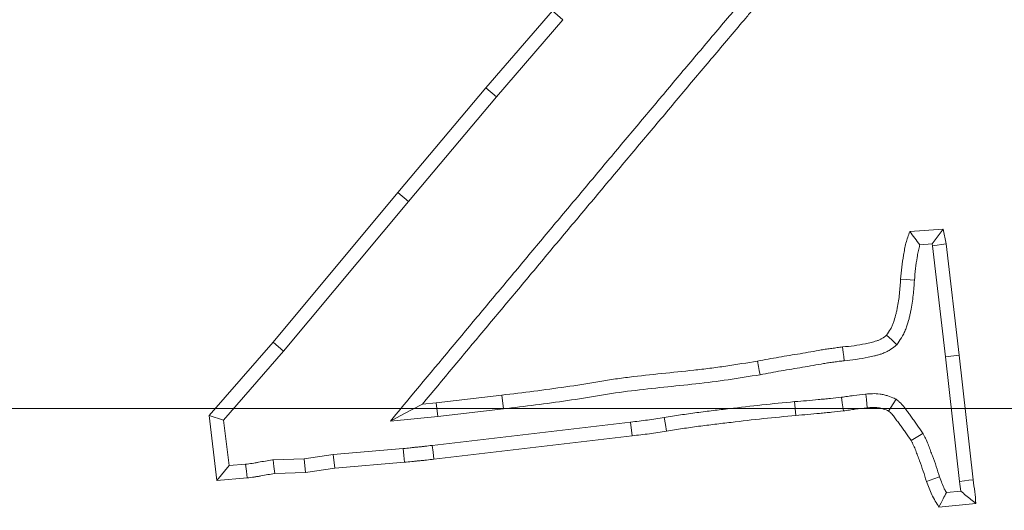
# Model space of a CAD drawing. Extents: x -3902 to -1306, y -1256 to 2051.
# Drawn here: x -3231 to -3197, y -646 to -629 of the extents above; entities that cross this region are included whole.
import ezdxf

# ---------------------------------------------------------------- set-up
doc = ezdxf.new("R2010")
doc.units = 0
doc.header["$LTSCALE"] = 5
doc.linetypes.add('CENTERX2', pattern=[20.32, 12.7, -2.54, 2.54, -2.54])
doc.layers.add('Bemaßungen(Brunner)', color=7, linetype='Continuous', lineweight=25)
doc.layers.add('SLD-0', color=7, linetype='Continuous')
doc.styles.add('Brunner 2014', font='arial.ttf', dxfattribs={"height": 35})
doc.dimstyles.new('Brunner 2014', dxfattribs={"dimscale": 5, "dimtxt": 35, "dimasz": 5, "dimexe": 3.175, "dimexo": 0, "dimgap": 0.762, "dimtad": 1, "dimdec": 0, "dimrnd": 1e-08, "dimtxsty": 'Brunner 2014', "dimcen": 0.09, "dimdle": 10, "dimclrd": 7, "dimclre": 7, "dimclrt": 7, "dimadec": 1, "dimazin": 2, "dimtfac": 0.666667, "dimtdec": 0, "dimtmove": 0, "dimatfit": 3, "dimldrblk": 'Filled-1', "dimfxl": 1, "dimtolj": 1, "dimlwd": 5, "dimlwe": 5, "dimarcsym": 0})
doc.dimstyles.new('STANDARD-Brunner-IIGroßer Text', dxfattribs={"dimscale": 5, "dimtxt": 35, "dimasz": 5, "dimexe": 3.175, "dimexo": 0, "dimgap": 0.762, "dimtad": 1, "dimdec": 0, "dimrnd": 1e-08, "dimtxsty": 'Brunner 2014', "dimcen": 0.09, "dimdle": 10, "dimclrd": 7, "dimclre": 7, "dimclrt": 7, "dimadec": 1, "dimazin": 2, "dimtfac": 0.666667, "dimtdec": 0, "dimtmove": 0, "dimatfit": 3, "dimldrblk": 'Filled-1', "dimfxl": 1, "dimtolj": 1, "dimlwd": 5, "dimlwe": 5, "dimarcsym": 0})

# ---------------------------------------------------------------- blocks, each defined once
blk = doc.blocks.new('*D73')
at = {"layer": 'Defpoints', "color": 0, "lineweight": 5, "transparency": 16777216}
for p in [(-3424.413, -604.038), (-3261.619, -680.837)]:
    blk.add_point(p, dxfattribs=at)
at = {"layer": 'SLD-0', "color": 7, "lineweight": 5, "transparency": 16777216}
for p, q in [((-3901.645, -378.897), (-3447.023, -593.371)), ((-3261.619, -680.837), (-3424.413, -604.038)), ((-3239.009, -691.504), (-3216.399, -702.171))]:
    blk.add_line(p, q, dxfattribs=at)
for points in [[(-3445.245, -589.602), (-3448.801, -597.139), (-3424.413, -604.038)], [(-3237.231, -687.736), (-3240.787, -695.272), (-3261.619, -680.837)]]:
    blk.add_solid(points, dxfattribs=at)
at = {"layer": 'SLD-0', "color": 1, "lineweight": 9, "transparency": 16777216, "insert": (-3880.49, -342.983), "char_height": 35, "attachment_point": 1, "rotation": 334.7438, "style": 'Brunner 2014'}
blk.add_mtext('\\A1;%%C160/180/200', dxfattribs=at)
blk = doc.blocks.new('Filled-1')
at = {"color": 0}
for p, q in [((0, 0), (-1, 0.1667)), ((-1, 0.1667), (-1, -0.1667)), ((-1, 0), (0, 0)), ((-1, -0.1667), (0, 0))]:
    blk.add_line(p, q, dxfattribs=at)
at = {"color": 0, "flags": 128}
blk.add_lwpolyline([(-1, -0.1667), (0, 0), (-1, 0.1667), (-1, -0.1667)], dxfattribs=at)
at = {"color": 0}
blk.add_solid([(-1, -0.1667), (0, 0), (-1, 0.1667), (-1, -0.1667)], dxfattribs=at)
blk = doc.blocks.new('*D72')
at = {"layer": 'Defpoints', "color": 0, "lineweight": 5, "transparency": 16777216}
for p in [(-3531.293, -635.711), (-3154.739, -649.164)]:
    blk.add_point(p, dxfattribs=at)
at = {"layer": 'SLD-0', "color": 7, "linetype": 'Continuous', "lineweight": 5, "transparency": 16777216}
for p, q in [((-3853.77, -624.191), (-3556.277, -634.819)), ((-3154.739, -649.164), (-3531.293, -635.711)), ((-3129.755, -650.056), (-3104.771, -650.949))]:
    blk.add_line(p, q, dxfattribs=at)
at = {"layer": 'SLD-0', "color": 7, "lineweight": 5, "transparency": 16777216}
for points in [[(-3556.128, -630.655), (-3556.426, -638.983), (-3531.293, -635.711)], [(-3129.606, -645.892), (-3129.904, -654.22), (-3154.739, -649.164)]]:
    blk.add_solid(points, dxfattribs=at)
at = {"layer": 'SLD-0', "color": 7, "lineweight": 9, "transparency": 16777216, "insert": (-3848.481, -582.846), "char_height": 35, "attachment_point": 1, "rotation": 357.954, "style": 'Brunner 2014'}
blk.add_mtext('\\A1;∅377', dxfattribs=at)
blk = doc.blocks.new('*D60')
at = {"layer": 'Bemaßungen(Brunner)', "color": 7, "linetype": 'Continuous', "lineweight": 5, "transparency": 16777216}
for p, q in [((-3837.546, -528.856), (-3585.698, -586.7)), ((-3124.7, -692.579), (-3561.332, -592.296)), ((-3100.335, -698.175), (-3075.969, -703.772))]:
    blk.add_line(p, q, dxfattribs=at)
at = {"layer": 'Bemaßungen(Brunner)', "color": 7, "lineweight": 5, "transparency": 16777216}
for points in [[(-3584.765, -582.639), (-3586.63, -590.76), (-3561.332, -592.296)], [(-3099.402, -694.114), (-3101.267, -702.236), (-3124.7, -692.579)]]:
    blk.add_solid(points, dxfattribs=at)
at = {"layer": 'Defpoints', "color": 0, "lineweight": 5, "transparency": 16777216}
for p in [(-3561.332, -592.296), (-3124.7, -692.579)]:
    blk.add_point(p, dxfattribs=at)
at = {"layer": 'Bemaßungen(Brunner)', "color": 7, "lineweight": 9, "transparency": 16777216, "insert": (-3772.485, -520.55), "char_height": 35, "attachment_point": 5, "rotation": 347.0649, "style": 'Brunner 2014'}
blk.add_mtext('\\A1;∅448', dxfattribs=at)

msp = doc.modelspace()

# ---------------------------------------------------------------- linework, layer by layer
at = {"color": 7, "linetype": 'Continuous', "lineweight": 9}
for p, q in [((-3214.873, -631.625), (-3212.631, -629.023)), ((-3214.518, -631.928), (-3212.275, -629.324)), ((-3217.847, -635.152), (-3214.873, -631.625)), ((-3214.518, -631.928), (-3214.873, -631.625)), ((-3217.49, -635.452), (-3214.518, -631.928)), ((-3222.059, -640.196), (-3217.847, -635.152)), ((-3217.49, -635.452), (-3217.847, -635.152)), ((-3221.704, -640.498), (-3217.49, -635.452)), ((-3200.566, -636.469), (-3199.437, -636.389)), ((-3199.813, -636.883), (-3199.437, -636.389)), ((-3199.437, -636.389), (-3199.337, -636.881)), ((-3200.225, -636.912), (-3199.813, -636.883)), ((-3199.813, -636.883), (-3199.798, -636.955)), ((-3199.798, -636.955), (-3199.337, -636.881)), ((-3199.337, -636.881), (-3198.893, -640.64)), ((-3199.798, -636.955), (-3199.356, -640.693)), ((-3224.216, -642.674), (-3222.059, -640.196)), ((-3221.704, -640.498), (-3222.059, -640.196)), ((-3223.729, -642.824), (-3221.704, -640.498)), ((-3199.356, -640.693), (-3198.893, -640.64)), ((-3199.356, -640.693), (-3198.887, -644.896)), ((-3198.893, -640.64), (-3198.424, -644.839)), ((-3216.55, -642.245), (-3214.337, -641.985)), ((-3214.282, -642.448), (-3214.337, -641.985)), ((-3217.019, -642.289), (-3216.55, -642.245)), ((-3216.501, -642.709), (-3216.55, -642.245)), ((-3216.501, -642.709), (-3214.282, -642.448)), ((-3223.729, -642.824), (-3224.216, -642.674)), ((-3223.956, -644.863), (-3224.216, -642.674)), ((-3223.546, -644.362), (-3223.729, -642.824)), ((-3218.102, -642.859), (-3216.501, -642.709)), ((-3209.992, -642.895), (-3216.687, -643.68)), ((-3209.992, -642.895), (-3209.937, -643.358)), ((-3209.937, -643.358), (-3216.631, -644.143)), ((-3200.124, -643.275), (-3200.522, -643.518)), ((-3217.668, -643.786), (-3220.035, -643.988)), ((-3221.007, -644.13), (-3222.053, -644.162)), ((-3220.035, -643.988), (-3221.007, -644.13)), ((-3221.007, -644.13), (-3220.966, -644.595)), ((-3220.035, -643.988), (-3219.981, -644.451)), ((-3223.546, -644.362), (-3223.956, -644.863)), ((-3222.988, -644.316), (-3223.546, -644.362)), ((-3219.981, -644.451), (-3220.966, -644.595)), ((-3217.627, -644.251), (-3219.981, -644.451)), ((-3222.935, -644.779), (-3223.956, -644.863)), ((-3220.966, -644.595), (-3222.007, -644.627)), ((-3198.845, -645.225), (-3199.331, -645.271)), ((-3198.332, -645.644), (-3199.581, -645.764))]:
    msp.add_line(p, q, dxfattribs=at)
at = {"color": 7, "linetype": 'Continuous', "lineweight": 9, "flags": 128}
for points in [[(-3212.275, -629.324), (-3212.453, -629.174), (-3212.631, -629.023)], [(-3200.409, -638.111), (-3200.549, -638.1), (-3200.688, -638.089), (-3200.874, -638.074)], [(-3201.001, -640.286), (-3201.174, -640.125), (-3201.347, -639.964)], [(-3202.78, -640.823), (-3202.796, -640.684), (-3202.811, -640.545), (-3202.832, -640.36)], [(-3205.621, -641.295), (-3205.646, -641.158), (-3205.67, -641.02), (-3205.702, -640.836)], [(-3204.454, -642.205), (-3204.433, -642.437), (-3204.413, -642.67)], [(-3202.868, -642.056), (-3202.843, -642.241), (-3202.804, -642.517)], [(-3202.052, -641.949), (-3202.032, -642.136), (-3202.003, -642.413)], [(-3201.03, -642.12), (-3201.13, -642.281), (-3201.279, -642.521)], [(-3218.102, -642.859), (-3217.648, -642.621), (-3217.019, -642.289)], [(-3208.853, -642.741), (-3208.817, -642.972), (-3208.78, -643.202)], [(-3217.668, -643.786), (-3217.648, -644.019), (-3217.627, -644.251)], [(-3216.687, -643.68), (-3216.659, -643.911), (-3216.631, -644.143)], [(-3222.053, -644.162), (-3222.03, -644.395), (-3222.007, -644.627)], [(-3222.988, -644.316), (-3222.962, -644.547), (-3222.935, -644.779)], [(-3199.56, -644.745), (-3199.755, -644.811), (-3200.002, -644.895)], [(-3198.887, -644.896), (-3198.717, -644.875), (-3198.571, -644.857), (-3198.424, -644.839)]]:
    msp.add_lwpolyline(points, dxfattribs=at)
at = {"color": 7, "linetype": 'Continuous', "lineweight": 9}
msp.add_circle((-3343.016, -642.437), 224, dxfattribs=at)
msp.add_arc((-3343.016, -642.437), 155.568, 159.84481, 110.15519, dxfattribs=at)
for points, knots in [([(-3200.932, -622.249), (-3201.556, -623.055), (-3202.179, -623.857), (-3203.151, -625.068), (-3203.489, -625.486), (-3204.002, -626.103), (-3204.175, -626.306), (-3204.524, -626.714), (-3204.7, -626.917), (-3204.964, -627.223), (-3205.053, -627.326), (-3205.228, -627.529), (-3205.315, -627.628), (-3205.493, -627.832), (-3205.585, -627.937), (-3205.763, -628.146), (-3205.85, -628.251), (-3206.022, -628.455), (-3206.108, -628.557), (-3206.282, -628.761), (-3206.37, -628.863), (-3206.634, -629.172), (-3206.809, -629.379), (-3207.157, -629.792), (-3207.33, -629.999), (-3207.677, -630.409), (-3207.851, -630.614), (-3208.201, -631.027), (-3208.376, -631.235), (-3208.723, -631.65), (-3208.895, -631.856), (-3209.413, -632.474), (-3209.762, -632.886), (-3210.457, -633.714), (-3210.803, -634.128), (-3211.494, -634.956), (-3211.84, -635.367), (-3212.536, -636.193), (-3212.883, -636.608), (-3213.573, -637.438), (-3213.918, -637.851), (-3214.61, -638.677), (-3214.957, -639.091), (-3215.995, -640.334), (-3216.686, -641.162), (-3217.377, -641.991), (-3217.619, -642.28), (-3217.86, -642.57), (-3218.102, -642.859)], [0.006871, 0.006871, 0.006871, 0.006871, 0.125, 0.125, 0.1875, 0.1875, 0.21875, 0.21875, 0.25, 0.25, 0.265625, 0.265625, 0.28125, 0.28125, 0.296875, 0.296875, 0.3125, 0.3125, 0.328125, 0.328125, 0.34375, 0.34375, 0.375, 0.375, 0.40625, 0.40625, 0.4375, 0.4375, 0.46875, 0.46875, 0.5, 0.5, 0.5625, 0.5625, 0.625, 0.625, 0.6875, 0.6875, 0.75, 0.75, 0.8125, 0.8125, 0.875, 0.875, 1, 1, 1, 1.0437, 1.0437, 1.0437, 1.0437]), ([(-3200.454, -622.394), (-3201.114, -623.247), (-3201.776, -624.099), (-3202.788, -625.362), (-3203.128, -625.781), (-3203.645, -626.403), (-3203.82, -626.609), (-3204.17, -627.018), (-3204.347, -627.222), (-3204.611, -627.528), (-3204.699, -627.63), (-3204.876, -627.834), (-3204.964, -627.936), (-3205.142, -628.139), (-3205.231, -628.24), (-3205.405, -628.446), (-3205.492, -628.55), (-3205.665, -628.756), (-3205.753, -628.859), (-3205.928, -629.064), (-3206.016, -629.166), (-3206.278, -629.474), (-3206.452, -629.68), (-3206.8, -630.092), (-3206.973, -630.299), (-3207.321, -630.711), (-3207.496, -630.916), (-3207.845, -631.328), (-3208.019, -631.534), (-3208.365, -631.948), (-3208.537, -632.155), (-3209.057, -632.775), (-3209.406, -633.187), (-3210.099, -634.013), (-3210.445, -634.427), (-3211.137, -635.255), (-3211.484, -635.668), (-3212.179, -636.493), (-3212.525, -636.907), (-3213.215, -637.736), (-3213.56, -638.15), (-3214.253, -638.977), (-3214.6, -639.39), (-3215.637, -640.632), (-3216.328, -641.461), (-3217.019, -642.289)], [0, 0, 0, 0, 0.125, 0.125, 0.1875, 0.1875, 0.21875, 0.21875, 0.25, 0.25, 0.265625, 0.265625, 0.28125, 0.28125, 0.296875, 0.296875, 0.3125, 0.3125, 0.328125, 0.328125, 0.34375, 0.34375, 0.375, 0.375, 0.40625, 0.40625, 0.4375, 0.4375, 0.46875, 0.46875, 0.5, 0.5, 0.5625, 0.5625, 0.625, 0.625, 0.6875, 0.6875, 0.75, 0.75, 0.8125, 0.8125, 0.875, 0.875, 1, 1, 1, 1]), ([(-3200.874, -638.074), (-3200.862, -637.938), (-3200.849, -637.802), (-3200.818, -637.53), (-3200.799, -637.395), (-3200.765, -637.193), (-3200.752, -637.125), (-3200.726, -636.991), (-3200.711, -636.924), (-3200.677, -636.792), (-3200.657, -636.727), (-3200.613, -636.597), (-3200.59, -636.533), (-3200.566, -636.469)], [0, 0, 0, 0, 0.25, 0.25, 0.5, 0.5, 0.625, 0.625, 0.75, 0.75, 0.875, 0.875, 1, 1, 1, 1]), ([(-3200.225, -636.912), (-3200.284, -636.839), (-3200.342, -636.765), (-3200.398, -636.691), (-3200.455, -636.617), (-3200.51, -636.543), (-3200.566, -636.469)], [0, 0, 0, 0, 0.000572875, 0.000572875, 0.000572875, 0.001145811, 0.001145811, 0.001145811, 0.001145811]), ([(-3200.409, -638.111), (-3200.397, -637.977), (-3200.385, -637.846), (-3200.355, -637.59), (-3200.338, -637.464), (-3200.306, -637.275), (-3200.294, -637.211), (-3200.27, -637.089), (-3200.257, -637.031), (-3200.237, -636.954), (-3200.231, -636.933), (-3200.225, -636.912)], [0.0036396, 0.0036396, 0.0036396, 0.0036396, 0.25, 0.25, 0.5, 0.5, 0.625, 0.625, 0.75, 0.75, 0.7980427, 0.7980427, 0.7980427, 0.7980427]), ([(-3201.347, -639.964), (-3201.301, -639.895), (-3201.255, -639.826), (-3201.204, -639.737), (-3201.195, -639.719), (-3201.176, -639.683), (-3201.167, -639.664), (-3201.142, -639.608), (-3201.127, -639.57), (-3201.086, -639.454), (-3201.064, -639.374), (-3201.034, -639.253), (-3201.024, -639.213), (-3201.006, -639.133), (-3200.997, -639.093), (-3200.973, -638.972), (-3200.958, -638.891), (-3200.933, -638.729), (-3200.923, -638.648), (-3200.896, -638.403), (-3200.885, -638.238), (-3200.874, -638.074)], [0, 0, 0, 0, 0.125, 0.125, 0.15625, 0.15625, 0.1875, 0.1875, 0.25, 0.25, 0.375, 0.375, 0.4375, 0.4375, 0.5, 0.5, 0.625, 0.625, 0.75, 0.75, 1, 1, 1, 1]), ([(-3201.001, -640.286), (-3200.987, -640.265), (-3200.973, -640.244), (-3200.959, -640.223), (-3200.913, -640.154), (-3200.86, -640.076), (-3200.795, -639.961), (-3200.783, -639.938), (-3200.757, -639.888), (-3200.745, -639.862), (-3200.711, -639.786), (-3200.691, -639.735), (-3200.639, -639.588), (-3200.613, -639.494), (-3200.581, -639.363), (-3200.571, -639.32), (-3200.551, -639.233), (-3200.541, -639.19), (-3200.514, -639.059), (-3200.498, -638.97), (-3200.471, -638.793), (-3200.46, -638.703), (-3200.432, -638.442), (-3200.42, -638.274), (-3200.409, -638.111)], [-0.03796, -0.03796, -0.03796, -0.03796, 0, 0, 0, 0.125, 0.125, 0.15625, 0.15625, 0.1875, 0.1875, 0.25, 0.25, 0.375, 0.375, 0.4375, 0.4375, 0.5, 0.5, 0.625, 0.625, 0.75, 0.75, 0.996981, 0.996981, 0.996981, 0.996981]), ([(-3202.832, -640.36), (-3202.702, -640.347), (-3202.573, -640.334), (-3202.316, -640.3), (-3202.188, -640.278), (-3201.998, -640.238), (-3201.935, -640.223), (-3201.84, -640.2), (-3201.808, -640.192), (-3201.745, -640.175), (-3201.713, -640.166), (-3201.651, -640.145), (-3201.621, -640.134), (-3201.576, -640.115), (-3201.562, -640.108), (-3201.533, -640.093), (-3201.519, -640.085), (-3201.45, -640.044), (-3201.398, -640.004), (-3201.347, -639.964)], [0, 0, 0, 0, 0.25, 0.25, 0.5, 0.5, 0.625, 0.625, 0.6875, 0.6875, 0.75, 0.75, 0.8125, 0.8125, 0.84375, 0.84375, 0.875, 0.875, 1, 1, 1, 1]), ([(-3205.702, -640.836), (-3205.464, -640.792), (-3205.225, -640.747), (-3204.747, -640.665), (-3204.508, -640.626), (-3204.149, -640.567), (-3204.03, -640.546), (-3203.791, -640.504), (-3203.672, -640.482), (-3203.522, -640.457), (-3203.492, -640.452), (-3203.432, -640.442), (-3203.402, -640.438), (-3203.312, -640.425), (-3203.252, -640.417), (-3203.162, -640.405), (-3203.132, -640.4), (-3203.072, -640.392), (-3203.042, -640.387), (-3202.952, -640.375), (-3202.892, -640.367), (-3202.832, -640.36)], [0, 0, 0, 0, 0.25, 0.25, 0.5, 0.5, 0.625, 0.625, 0.75, 0.75, 0.78125, 0.78125, 0.8125, 0.8125, 0.875, 0.875, 0.90625, 0.90625, 0.9375, 0.9375, 1, 1, 1, 1]), ([(-3202.78, -640.823), (-3202.652, -640.81), (-3202.52, -640.797), (-3202.246, -640.761), (-3202.103, -640.737), (-3201.896, -640.693), (-3201.828, -640.677), (-3201.726, -640.652), (-3201.692, -640.644), (-3201.618, -640.624), (-3201.578, -640.612), (-3201.494, -640.585), (-3201.45, -640.568), (-3201.382, -640.538), (-3201.358, -640.527), (-3201.311, -640.503), (-3201.287, -640.49), (-3201.178, -640.424), (-3201.112, -640.372), (-3201.061, -640.332), (-3201.041, -640.316), (-3201.021, -640.301), (-3201.001, -640.286)], [0.002882, 0.002882, 0.002882, 0.002882, 0.25, 0.25, 0.5, 0.5, 0.625, 0.625, 0.6875, 0.6875, 0.75, 0.75, 0.8125, 0.8125, 0.84375, 0.84375, 0.875, 0.875, 1, 1, 1, 1.048002, 1.048002, 1.048002, 1.048002]), ([(-3214.337, -641.985), (-3213.976, -641.942), (-3213.616, -641.899), (-3212.896, -641.806), (-3212.536, -641.758), (-3211.817, -641.654), (-3211.459, -641.595), (-3210.922, -641.505), (-3210.743, -641.476), (-3210.384, -641.424), (-3210.204, -641.4), (-3209.663, -641.334), (-3209.302, -641.295), (-3208.58, -641.22), (-3208.219, -641.183), (-3207.678, -641.123), (-3207.497, -641.102), (-3207.137, -641.057), (-3206.957, -641.033), (-3206.419, -640.954), (-3206.06, -640.895), (-3205.702, -640.836)], [0, 0, 0, 0, 0.125, 0.125, 0.25, 0.25, 0.375, 0.375, 0.4375, 0.4375, 0.5, 0.5, 0.625, 0.625, 0.75, 0.75, 0.8125, 0.8125, 0.875, 0.875, 1, 1, 1, 1]), ([(-3205.621, -641.295), (-3205.62, -641.295), (-3205.618, -641.295), (-3205.616, -641.295), (-3205.377, -641.25), (-3205.143, -641.206), (-3204.671, -641.125), (-3204.434, -641.087), (-3204.072, -641.027), (-3203.95, -641.006), (-3203.709, -640.963), (-3203.587, -640.941), (-3203.445, -640.917), (-3203.417, -640.912), (-3203.362, -640.903), (-3203.335, -640.899), (-3203.251, -640.887), (-3203.191, -640.879), (-3203.098, -640.867), (-3203.066, -640.862), (-3203.005, -640.853), (-3202.975, -640.849), (-3202.891, -640.837), (-3202.84, -640.831), (-3202.78, -640.823)], [-0.001779, -0.001779, -0.001779, -0.001779, 0, 0, 0, 0.25, 0.25, 0.5, 0.5, 0.625, 0.625, 0.75, 0.75, 0.78125, 0.78125, 0.8125, 0.8125, 0.875, 0.875, 0.90625, 0.90625, 0.9375, 0.9375, 0.998491, 0.998491, 0.998491, 0.998491]), ([(-3214.282, -642.448), (-3213.559, -642.362), (-3212.837, -642.273), (-3211.756, -642.116), (-3211.397, -642.057), (-3210.678, -641.938), (-3210.318, -641.884), (-3209.234, -641.751), (-3208.508, -641.685), (-3207.422, -641.564), (-3207.061, -641.519), (-3206.34, -641.414), (-3205.981, -641.355), (-3205.621, -641.295)], [0, 0, 0, 0, 0.25, 0.25, 0.375, 0.375, 0.5, 0.5, 0.75, 0.75, 0.875, 0.875, 1, 1, 1, 1]), ([(-3204.454, -642.205), (-3204.455, -642.205), (-3204.457, -642.205), (-3204.458, -642.205), (-3204.823, -642.241), (-3205.189, -642.276), (-3205.924, -642.354), (-3206.291, -642.397), (-3206.838, -642.462), (-3207.02, -642.483), (-3207.385, -642.527), (-3207.569, -642.55), (-3207.939, -642.599), (-3208.125, -642.626), (-3208.491, -642.682), (-3208.673, -642.712), (-3208.853, -642.741)], [-0.000949, -0.000949, -0.000949, -0.000949, 0, 0, 0, 0.25, 0.25, 0.5, 0.5, 0.625, 0.625, 0.75, 0.75, 0.875, 0.875, 0.999452, 0.999452, 0.999452, 0.999452]), ([(-3202.868, -642.056), (-3203.002, -642.073), (-3203.118, -642.086), (-3203.312, -642.104), (-3203.381, -642.11), (-3203.518, -642.122), (-3203.586, -642.129), (-3203.788, -642.149), (-3203.918, -642.161), (-3204.182, -642.184), (-3204.315, -642.194), (-3204.45, -642.205), (-3204.451, -642.205), (-3204.452, -642.205), (-3204.454, -642.205)], [0.0029007, 0.0029007, 0.0029007, 0.0029007, 0.25, 0.25, 0.375, 0.375, 0.5, 0.5, 0.75, 0.75, 1, 1, 1, 1.0025822, 1.0025822, 1.0025822, 1.0025822]), ([(-3202.052, -641.949), (-3202.056, -641.95), (-3202.06, -641.951), (-3202.064, -641.951), (-3202.196, -641.968), (-3202.321, -641.983), (-3202.528, -642.007), (-3202.6, -642.017), (-3202.737, -642.036), (-3202.803, -642.046), (-3202.868, -642.056)], [-0.015436, -0.015436, -0.015436, -0.015436, 0, 0, 0, 0.5, 0.5, 0.75, 0.75, 0.994069, 0.994069, 0.994069, 0.994069]), ([(-3201.03, -642.12), (-3201.053, -642.111), (-3201.076, -642.101), (-3201.098, -642.091), (-3201.156, -642.067), (-3201.223, -642.039), (-3201.341, -641.998), (-3201.383, -641.985), (-3201.474, -641.963), (-3201.524, -641.953), (-3201.664, -641.935), (-3201.75, -641.934), (-3201.906, -641.938), (-3201.977, -641.944), (-3202.04, -641.949), (-3202.044, -641.949), (-3202.048, -641.949), (-3202.052, -641.949)], [-0.098781, -0.098781, -0.098781, -0.098781, 0, 0, 0, 0.25, 0.25, 0.375, 0.375, 0.5, 0.5, 0.75, 0.75, 1, 1, 1, 1.016304, 1.016304, 1.016304, 1.016304]), ([(-3200.124, -643.275), (-3200.128, -643.269), (-3200.131, -643.264), (-3200.135, -643.258), (-3200.194, -643.171), (-3200.253, -643.083), (-3200.346, -642.949), (-3200.377, -642.904), (-3200.442, -642.814), (-3200.474, -642.77), (-3200.538, -642.684), (-3200.569, -642.642), (-3200.614, -642.581), (-3200.629, -642.56), (-3200.659, -642.52), (-3200.673, -642.5), (-3200.725, -642.429), (-3200.766, -642.374), (-3200.833, -642.301), (-3200.847, -642.285), (-3200.876, -642.256), (-3200.89, -642.243), (-3200.93, -642.206), (-3200.954, -642.186), (-3200.974, -642.169), (-3200.992, -642.153), (-3201.011, -642.136), (-3201.03, -642.12)], [-0.016423, -0.016423, -0.016423, -0.016423, 0, 0, 0, 0.25, 0.25, 0.375, 0.375, 0.5, 0.5, 0.625, 0.625, 0.6875, 0.6875, 0.75, 0.75, 0.875, 0.875, 0.90625, 0.90625, 0.9375, 0.9375, 1, 1, 1, 1.059092, 1.059092, 1.059092, 1.059092]), ([(-3202.804, -642.517), (-3202.937, -642.535), (-3203.071, -642.55), (-3203.273, -642.568), (-3203.34, -642.574), (-3203.474, -642.586), (-3203.541, -642.593), (-3203.742, -642.613), (-3203.876, -642.626), (-3204.144, -642.648), (-3204.279, -642.659), (-3204.413, -642.67)], [0, 0, 0, 0, 0.25, 0.25, 0.375, 0.375, 0.5, 0.5, 0.75, 0.75, 1, 1, 1, 1]), ([(-3202.003, -642.413), (-3202.137, -642.431), (-3202.27, -642.446), (-3202.471, -642.47), (-3202.538, -642.479), (-3202.671, -642.497), (-3202.737, -642.507), (-3202.804, -642.517)], [0, 0, 0, 0, 0.5, 0.5, 0.75, 0.75, 1, 1, 1, 1]), ([(-3201.279, -642.521), (-3201.336, -642.497), (-3201.394, -642.473), (-3201.482, -642.443), (-3201.511, -642.434), (-3201.571, -642.419), (-3201.601, -642.414), (-3201.692, -642.402), (-3201.753, -642.4), (-3201.878, -642.404), (-3201.94, -642.408), (-3202.003, -642.413)], [0, 0, 0, 0, 0.25, 0.25, 0.375, 0.375, 0.5, 0.5, 0.75, 0.75, 1, 1, 1, 1]), ([(-3200.522, -643.518), (-3200.58, -643.431), (-3200.639, -643.345), (-3200.728, -643.216), (-3200.758, -643.173), (-3200.819, -643.088), (-3200.85, -643.046), (-3200.912, -642.962), (-3200.943, -642.92), (-3200.99, -642.857), (-3201.005, -642.836), (-3201.036, -642.794), (-3201.051, -642.773), (-3201.098, -642.709), (-3201.13, -642.667), (-3201.173, -642.619), (-3201.182, -642.61), (-3201.201, -642.591), (-3201.21, -642.582), (-3201.239, -642.556), (-3201.259, -642.539), (-3201.279, -642.521)], [0, 0, 0, 0, 0.25, 0.25, 0.375, 0.375, 0.5, 0.5, 0.625, 0.625, 0.6875, 0.6875, 0.75, 0.75, 0.875, 0.875, 0.90625, 0.90625, 0.9375, 0.9375, 1, 1, 1, 1]), ([(-3208.853, -642.741), (-3209.045, -642.771), (-3209.233, -642.799), (-3209.608, -642.85), (-3209.799, -642.872), (-3209.992, -642.895)], [0.0020613, 0.0020613, 0.0020613, 0.0020613, 0.5, 0.5, 1, 1, 1, 1]), ([(-3204.413, -642.67), (-3204.778, -642.705), (-3205.143, -642.74), (-3205.872, -642.817), (-3206.237, -642.86), (-3206.783, -642.925), (-3206.965, -642.946), (-3207.329, -642.99), (-3207.511, -643.012), (-3207.875, -643.061), (-3208.056, -643.087), (-3208.418, -643.143), (-3208.599, -643.172), (-3208.78, -643.202)], [0, 0, 0, 0, 0.25, 0.25, 0.5, 0.5, 0.625, 0.625, 0.75, 0.75, 0.875, 0.875, 1, 1, 1, 1]), ([(-3208.78, -643.202), (-3208.973, -643.231), (-3209.165, -643.261), (-3209.551, -643.312), (-3209.744, -643.335), (-3209.937, -643.358)], [0, 0, 0, 0, 0.5, 0.5, 1, 1, 1, 1]), ([(-3200.002, -644.895), (-3200.039, -644.778), (-3200.075, -644.661), (-3200.153, -644.428), (-3200.194, -644.312), (-3200.259, -644.14), (-3200.281, -644.082), (-3200.313, -643.996), (-3200.324, -643.967), (-3200.345, -643.909), (-3200.356, -643.881), (-3200.388, -643.794), (-3200.411, -643.737), (-3200.45, -643.654), (-3200.464, -643.626), (-3200.492, -643.572), (-3200.507, -643.545), (-3200.522, -643.518)], [0, 0, 0, 0, 0.25, 0.25, 0.5, 0.5, 0.625, 0.625, 0.6875, 0.6875, 0.75, 0.75, 0.875, 0.875, 0.9375, 0.9375, 1, 1, 1, 1]), ([(-3199.56, -644.745), (-3199.596, -644.631), (-3199.632, -644.515), (-3199.712, -644.276), (-3199.757, -644.151), (-3199.823, -643.975), (-3199.845, -643.917), (-3199.876, -643.833), (-3199.887, -643.805), (-3199.907, -643.749), (-3199.918, -643.719), (-3199.954, -643.625), (-3199.98, -643.557), (-3200.031, -643.448), (-3200.049, -643.413), (-3200.083, -643.349), (-3200.099, -643.32), (-3200.114, -643.293), (-3200.117, -643.287), (-3200.12, -643.281), (-3200.124, -643.275)], [0.007703, 0.007703, 0.007703, 0.007703, 0.25, 0.25, 0.5, 0.5, 0.625, 0.625, 0.6875, 0.6875, 0.75, 0.75, 0.875, 0.875, 0.9375, 0.9375, 1, 1, 1, 1.013967, 1.013967, 1.013967, 1.013967]), ([(-3216.687, -643.68), (-3216.688, -643.68), (-3216.689, -643.68), (-3216.69, -643.68), (-3216.773, -643.691), (-3216.854, -643.701), (-3216.973, -643.715), (-3217.012, -643.72), (-3217.092, -643.728), (-3217.133, -643.732), (-3217.216, -643.74), (-3217.259, -643.744), (-3217.345, -643.754), (-3217.387, -643.758), (-3217.509, -643.771), (-3217.585, -643.779), (-3217.668, -643.786)], [-0.002635, -0.002635, -0.002635, -0.002635, 0, 0, 0, 0.25, 0.25, 0.375, 0.375, 0.5, 0.5, 0.625, 0.625, 0.75, 0.75, 0.998434, 0.998434, 0.998434, 0.998434]), ([(-3222.053, -644.162), (-3222.063, -644.164), (-3222.074, -644.166), (-3222.084, -644.167), (-3222.161, -644.18), (-3222.24, -644.193), (-3222.398, -644.221), (-3222.479, -644.236), (-3222.591, -644.256), (-3222.627, -644.263), (-3222.698, -644.274), (-3222.732, -644.28), (-3222.837, -644.295), (-3222.914, -644.305), (-3222.988, -644.316)], [-0.033671, -0.033671, -0.033671, -0.033671, 0, 0, 0, 0.25, 0.25, 0.5, 0.5, 0.625, 0.625, 0.75, 0.75, 0.984769, 0.984769, 0.984769, 0.984769]), ([(-3216.631, -644.143), (-3216.713, -644.153), (-3216.796, -644.164), (-3216.921, -644.179), (-3216.962, -644.183), (-3217.045, -644.192), (-3217.087, -644.196), (-3217.17, -644.204), (-3217.212, -644.208), (-3217.295, -644.217), (-3217.336, -644.222), (-3217.461, -644.235), (-3217.544, -644.243), (-3217.627, -644.251)], [0, 0, 0, 0, 0.25, 0.25, 0.375, 0.375, 0.5, 0.5, 0.625, 0.625, 0.75, 0.75, 1, 1, 1, 1]), ([(-3222.007, -644.627), (-3222.084, -644.64), (-3222.161, -644.653), (-3222.316, -644.68), (-3222.393, -644.694), (-3222.509, -644.715), (-3222.547, -644.722), (-3222.625, -644.735), (-3222.664, -644.741), (-3222.78, -644.757), (-3222.858, -644.768), (-3222.935, -644.779)], [0, 0, 0, 0, 0.25, 0.25, 0.5, 0.5, 0.625, 0.625, 0.75, 0.75, 1, 1, 1, 1]), ([(-3199.331, -645.271), (-3199.356, -645.226), (-3199.379, -645.183), (-3199.456, -645.025), (-3199.506, -644.892), (-3199.56, -644.745)], [0.3184677, 0.3184677, 0.3184677, 0.3184677, 0.5, 0.5, 0.9883332, 0.9883332, 0.9883332, 0.9883332]), ([(-3198.424, -644.839), (-3198.407, -644.973), (-3198.389, -645.107), (-3198.358, -645.375), (-3198.345, -645.51), (-3198.332, -645.644)], [0, 0, 0, 0, 0.5, 0.5, 1, 1, 1, 1]), ([(-3199.581, -645.764), (-3199.665, -645.626), (-3199.75, -645.488), (-3199.89, -645.199), (-3199.946, -645.047), (-3200.002, -644.895)], [0, 0, 0, 0, 0.5, 0.5, 1, 1, 1, 1]), ([(-3198.887, -644.896), (-3198.887, -644.897), (-3198.887, -644.899), (-3198.887, -644.901), (-3198.872, -645.01), (-3198.858, -645.118), (-3198.845, -645.225)], [-0.0059282, -0.0059282, -0.0059282, -0.0059282, 0, 0, 0, 0.4103703, 0.4103703, 0.4103703, 0.4103703]), ([(-3199.331, -645.271), (-3199.368, -645.341), (-3199.404, -645.411), (-3199.439, -645.481), (-3199.487, -645.575), (-3199.534, -645.67), (-3199.581, -645.764)], [0, 0, 0, 0, 0.00048635, 0.00048635, 0.00048635, 0.001142449, 0.001142449, 0.001142449, 0.001142449]), ([(-3198.845, -645.225), (-3198.787, -645.272), (-3198.728, -645.319), (-3198.67, -645.366), (-3198.614, -645.412), (-3198.557, -645.459), (-3198.501, -645.505), (-3198.445, -645.551), (-3198.389, -645.598), (-3198.332, -645.644)], [0, 0, 0, 0, 0.000405748, 0.000405748, 0.000405748, 0.00080257, 0.00080257, 0.00080257, 0.001199394, 0.001199394, 0.001199394, 0.001199394])]:
    msp.add_open_spline(points, degree=3, knots=knots, dxfattribs=at)
at = {"layer": 'SLD-0', "color": 0, "linetype": 'CENTERX2', "lineweight": 9}
msp.add_line((-3338.016, -642.437), (-3135.516, -642.437), dxfattribs=at)

# ---------------------------------------------------------------- dimensions: what is measured, and where the dimension line sits
at = {"layer": 'Bemaßungen(Brunner)', "lineweight": 9}
dim = msp.add_diameter_dim_2p(p1=(-3124.7, -692.579), p2=(-3561.332, -592.296), dimstyle='Brunner 2014', dxfattribs=at)
dim.commit()
dim.dimension.update_dxf_attribs({"geometry": '*D60', "text_midpoint": (-3777.557, -542.634), "dimtype": 163})
at = {"layer": 'SLD-0', "color": 7, "lineweight": 9}
dim = msp.add_diameter_dim_2p(p1=(-3261.619, -680.837), p2=(-3424.413, -604.038), text='%%C160/180/200', dimstyle='STANDARD-Brunner-IIGroßer Text', override={"dimclrt": 1}, dxfattribs=at)
dim.commit()
dim.dimension.update_dxf_attribs({"geometry": '*D73', "text_midpoint": (-3759.998, -445.721), "dimtype": 163})
dim = msp.add_diameter_dim_2p(p1=(-3154.739, -649.164), p2=(-3531.293, -635.711), dimstyle='Brunner 2014', dxfattribs=at)
dim.commit()
dim.dimension.update_dxf_attribs({"geometry": '*D72', "text_midpoint": (-3792.295, -626.387), "dimtype": 163})

doc.saveas('drawing.dxf')
